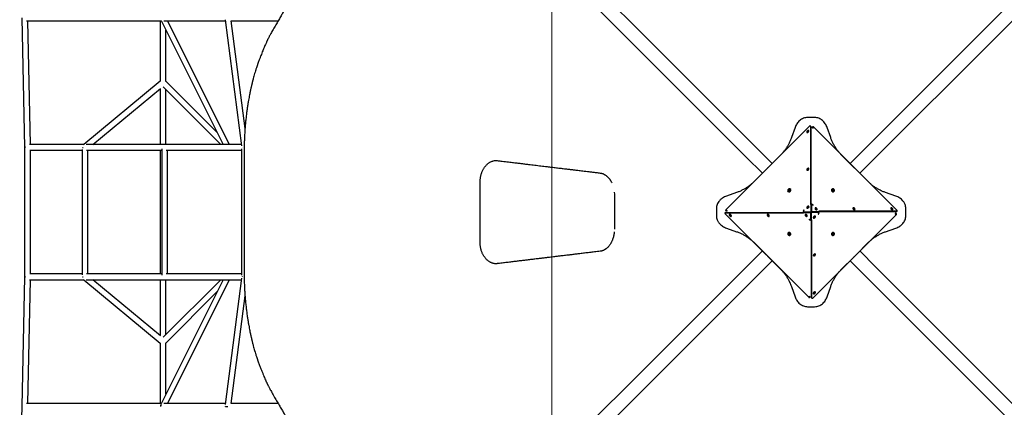
# Model space of a CAD drawing. Units: millimetres. Extents: x 2025 to 19074, y 735 to 12796.
# Drawn here: x 4200 to 7238, y 7576 to 8773 of the extents above; entities that cross this region are included whole.
import ezdxf

# ---------------------------------------------------------------- set-up
doc = ezdxf.new("R2010")
doc.units = ezdxf.units.MM
doc.header["$LTSCALE"] = 200
doc.layers.add('WYLEWKI_BETONOWE', color=52, linetype='Continuous')

msp = doc.modelspace()

# ---------------------------------------------------------------- linework, layer by layer
at = {"color": 7, "linetype": 'Continuous', "lineweight": 25}
for p, q in [((4206.8, 8778.9), (4214.8, 8379)), ((4221.1, 8770.1), (4636.2, 8770.1)), ((4232.6, 8388.1), (4224.9, 8770.1)), ((4632.7, 8770.1), (4632.7, 8583.4)), ((4635.9, 8770.6), (4827.2, 8388.1)), ((4644.9, 8770.1), (4833.8, 8770.1)), ((4847.3, 8388.1), (4656.3, 8770.1)), ((4833.4, 8773.4), (4883.8, 8383.4)), ((4852, 8770.1), (4997.6, 8770.1)), ((4895, 8437.2), (4852, 8770.1)), ((4650.7, 8582.9), (4650.7, 8741)), ((4937, 8644.2), (4930.4, 8625.2)), ((4632.8, 8583.4), (4397.6, 8388)), ((4808.9, 8424.7), (4650.2, 8583.4)), ((4425.9, 8388.1), (4634.1, 8561.1)), ((4632.7, 8560), (4632.7, 8388.1)), ((4642.4, 8565.7), (4820, 8388.1)), ((4650.7, 8388.1), (4650.7, 8557.4)), ((6652.6, 8471.2), (6630.8, 8471.2)), ((6378.7, 8186.3), (6636.8, 8444.3)), ((6592.2, 8440.4), (6581.3, 8409.1)), ((6630.3, 8426.1), (6629.7, 8426.7)), ((6634, 8429.8), (6630.3, 8426.1)), ((6630.3, 8426.1), (6630.3, 8425.2)), ((6634, 8429.8), (6633.4, 8430.4)), ((6634.9, 8429.8), (6634, 8429.8)), ((6640.2, 8443.8), (6639, 8444.9)), ((6639.3, 8444.3), (6639.3, 8202.6)), ((6640.4, 8443.2), (6640.4, 8202.9)), ((6640.6, 8439.6), (6640.4, 8439.5)), ((6645.2, 8440), (6645.2, 8441)), ((6646.6, 8442.7), (6645.5, 8441.6)), ((6646.4, 8441), (6646.4, 8442.1)), ((6646.4, 8439.6), (6648, 8438.8)), ((6648, 8439.9), (6646.8, 8440.5)), ((6648, 8439.9), (6647.3, 8439.2)), ((6648, 8438.8), (6648, 8439.9)), ((6648.8, 8442.1), (6906.9, 8184.1)), ((6702.1, 8409.1), (6691.2, 8440.5)), ((4397.7, 8388.1), (4230.4, 8388.1)), ((4883.2, 8388.1), (4404.6, 8388.1)), ((4218, 8379.1), (4214.8, 8379.1)), ((4214.8, 8379), (4214.8, 7979.2)), ((4230.7, 8370.1), (4392, 8370.1)), ((4232.8, 7988.1), (4232.8, 8370.1)), ((4392, 8372.2), (4392, 7986)), ((4393.4, 8379.1), (4395.2, 8379.1)), ((4405.9, 8370.1), (4638.2, 8370.1)), ((4410, 7988.1), (4410, 8370.1)), ((4632.7, 8370.1), (4632.7, 7988.1)), ((4638.2, 8374.2), (4638.2, 7984.1)), ((4652.1, 8370.1), (4884.4, 8370.1)), ((4656.2, 7988.1), (4656.2, 8370.1)), ((4884.4, 8374.2), (4884.4, 7984.1)), ((4885.9, 8378.4), (4885.9, 8379.1)), ((4885.9, 8379.1), (4886.1, 8379.1)), ((4885.9, 8378.4), (4886.1, 8378.4)), ((4886.1, 8378.4), (4886.1, 8379.1)), ((4892.2, 8362.7), (4892.2, 7995.6)), ((6507.9, 8315.8), (6549.5, 8357.4)), ((6820, 8271.3), (6733.9, 8357.4)), ((6505.1, 8312.9), (6463.5, 8271.3)), ((6507.9, 8315.8), (6505.1, 8312.9)), ((6630.3, 8309.1), (6629.7, 8309.7)), ((6634, 8312.8), (6630.3, 8309.1)), ((6630.3, 8309.1), (6630.3, 8308.2)), ((6634, 8312.8), (6633.4, 8313.4)), ((6634.9, 8312.8), (6634, 8312.8)), ((5620.1, 8087.7), (5620.1, 8270.5)), ((6411.7, 8239.6), (6380.4, 8228.6)), ((6572.4, 8242.1), (6569.9, 8244.6)), ((6575.4, 8249.1), (6571.7, 8245.5)), ((6571.7, 8245.5), (6571.7, 8242.8)), ((6573.4, 8243.7), (6571.7, 8245.5)), ((6572.9, 8241.8), (6574.7, 8241.8)), ((6577.1, 8247.4), (6573.4, 8243.7)), ((6573.4, 8243.7), (6573.5, 8241.8)), ((6577.3, 8243.6), (6575.3, 8245.6)), ((6578.1, 8249.1), (6575.4, 8249.1)), ((6577.1, 8247.4), (6575.4, 8249.1)), ((6576, 8242.3), (6578.5, 8244.9)), ((6578.7, 8248.5), (6576.3, 8250.9)), ((6579.1, 8247.4), (6577.1, 8247.4)), ((6579.1, 8246.1), (6579.1, 8248)), ((6704.3, 8248), (6704.3, 8246.1)), ((6706.3, 8247.4), (6704.3, 8247.4)), ((6704.7, 8248.5), (6707.2, 8250.9)), ((6704.9, 8244.9), (6707.4, 8242.3)), ((6708, 8249.1), (6705.3, 8249.1)), ((6706.3, 8247.4), (6708, 8249.1)), ((6710, 8243.7), (6706.3, 8247.4)), ((6711.7, 8245.5), (6708, 8249.1)), ((6708.7, 8241.8), (6710.5, 8241.8)), ((6710, 8243.7), (6711.7, 8245.5)), ((6710, 8241.8), (6710, 8243.7)), ((6711, 8242.1), (6713.5, 8244.6)), ((6711.7, 8242.8), (6711.7, 8245.5)), ((6902.9, 8228.6), (6871.7, 8239.6)), ((6034.6, 8232.1), (6034.6, 8126.2)), ((6639.3, 8202.6), (6639.7, 8202.9)), ((6640.4, 8202.9), (6640.6, 8202.9)), ((6641.6, 8201.7), (6640.5, 8202.8)), ((6643, 8202.8), (6641.8, 8201.7)), ((6646.4, 8201.5), (6643.7, 8202.9)), ((6648, 8202.1), (6646.4, 8202.9)), ((6349.6, 8190), (6349.6, 8168.2)), ((6377.1, 8177.6), (6375.9, 8176.5)), ((6376.5, 8176.7), (6618.2, 8176.7)), ((6634.6, 7916.1), (6376.5, 8174.2)), ((6377.7, 8177.8), (6618, 8177.8)), ((6378.1, 8184), (6379.3, 8182.9)), ((6379.8, 8183.8), (6378.7, 8183.8)), ((6380.8, 8182.7), (6379.9, 8182.7)), ((6381, 8185.4), (6380.4, 8184.2)), ((6382.1, 8185.4), (6381, 8185.4)), ((6381, 8185.4), (6381.7, 8184.7)), ((6381.2, 8183.8), (6382.1, 8185.4)), ((6381.2, 8178.1), (6381.4, 8177.8)), ((6618.7, 8185.4), (6617.9, 8183.8)), ((6618, 8177.9), (6617.9, 8178.1)), ((6619.3, 8183.8), (6618, 8181.1)), ((6618, 8180.4), (6619.2, 8179.2)), ((6619.2, 8179), (6618, 8177.9)), ((6618.2, 8176.7), (6618, 8177.2)), ((6618.3, 8180.3), (6639.3, 8180.3)), ((6618.3, 8178), (6639.3, 8178)), ((6620.1, 8185.4), (6618.7, 8185.4)), ((6618.7, 8185.4), (6619.7, 8184.5)), ((6618.9, 8179.4), (6619.1, 8179.2)), ((6619.1, 8179), (6619.1, 8179.2)), ((6619.3, 8183.8), (6620.1, 8185.4)), ((6630.3, 8192.1), (6629.7, 8192.7)), ((6634, 8195.8), (6630.3, 8192.1)), ((6630.3, 8192.1), (6630.3, 8191.2)), ((6634, 8195.8), (6633.4, 8196.4)), ((6634.9, 8195.8), (6634, 8195.8)), ((6634.2, 8195.8), (6634.2, 8193.9)), ((6640.6, 8202.5), (6640.6, 8181.5)), ((6640.6, 8155.7), (6640.6, 8176.8)), ((6641.6, 8201.7), (6641.8, 8201.8)), ((6642, 8201.9), (6641.8, 8201.8)), ((6642.9, 8202.5), (6642.9, 8181.5)), ((6642.9, 8155.7), (6642.9, 8176.8)), ((6665.1, 8180.3), (6644.1, 8180.3)), ((6665.1, 8178), (6644.1, 8178)), ((6646.4, 8201.5), (6648, 8200.7)), ((6648, 8202.1), (6647.1, 8201.2)), ((6648, 8200.7), (6648, 8202.1)), ((6654.7, 8190.5), (6653.8, 8190.5)), ((6654.7, 8190.5), (6655.3, 8191.1)), ((6658.4, 8186.8), (6654.7, 8190.5)), ((6658.4, 8186.8), (6659, 8187.4)), ((6658.4, 8185.9), (6658.4, 8186.8)), ((6664.1, 8174.5), (6663.3, 8172.8)), ((6663.3, 8172.8), (6664.7, 8172.8)), ((6664.7, 8172.8), (6663.8, 8173.8)), ((6664.1, 8174.5), (6665.4, 8177.2)), ((6664.3, 8179.2), (6665.4, 8180.4)), ((6664.3, 8179.3), (6664.4, 8179.1)), ((6665.4, 8177.9), (6664.3, 8179)), ((6664.5, 8178.8), (6664.4, 8179.1)), ((6664.7, 8172.8), (6665.5, 8174.5)), ((6906.9, 8181.6), (6665.2, 8181.6)), ((6665.2, 8181.6), (6665.4, 8181.1)), ((6665.4, 8180.4), (6665.5, 8180.2)), ((6905.7, 8180.4), (6665.5, 8180.4)), ((6771.7, 8190.5), (6770.7, 8190.5)), ((6771.7, 8190.5), (6772.3, 8191.1)), ((6775.4, 8186.8), (6771.7, 8190.5)), ((6775.4, 8186.8), (6775.9, 8187.4)), ((6775.4, 8185.9), (6775.4, 8186.8)), ((6888.7, 8190.5), (6887.7, 8190.5)), ((6888.7, 8190.5), (6889.3, 8191.1)), ((6892.4, 8186.8), (6888.7, 8190.5)), ((6892.4, 8186.8), (6892.9, 8187.4)), ((6892.4, 8185.9), (6892.4, 8186.8)), ((6902.2, 8174.5), (6901.4, 8172.8)), ((6901.4, 8172.8), (6902.4, 8172.8)), ((6902.4, 8172.8), (6901.7, 8173.6)), ((6902.2, 8180.2), (6902.1, 8180.4)), ((6902.4, 8172.8), (6903, 8174.1)), ((6902.6, 8175.6), (6903.5, 8175.6)), ((6903.6, 8174.5), (6904.7, 8174.5)), ((6905.3, 8174.3), (6904.1, 8175.4)), ((6906.4, 8180.7), (6907.5, 8181.8)), ((6933.8, 8168.2), (6933.8, 8190)), ((6391.1, 8171.4), (6390.5, 8170.9)), ((6391.1, 8172.4), (6391.1, 8171.4)), ((6391.1, 8171.4), (6394.7, 8167.8)), ((6394.7, 8167.8), (6394.2, 8167.2)), ((6394.7, 8167.8), (6395.7, 8167.8)), ((6508.1, 8171.4), (6507.5, 8170.9)), ((6508.1, 8172.4), (6508.1, 8171.4)), ((6508.1, 8171.4), (6511.7, 8167.8)), ((6511.7, 8167.8), (6511.1, 8167.2)), ((6511.7, 8167.8), (6512.7, 8167.8)), ((6625, 8171.4), (6624.5, 8170.9)), ((6625.1, 8172.4), (6625, 8171.4)), ((6625, 8171.4), (6628.7, 8167.8)), ((6628.7, 8167.8), (6628.1, 8167.2)), ((6628.7, 8167.8), (6629.7, 8167.8)), ((6637, 8156.8), (6635.4, 8157.6)), ((6635.4, 8157.6), (6635.4, 8156.1)), ((6635.4, 8156.1), (6636.4, 8157.1)), ((6635.4, 8156.1), (6637, 8155.3)), ((6637, 8156.8), (6639.7, 8155.4)), ((6640.5, 8155.4), (6641.6, 8156.6)), ((6641.4, 8156.4), (6641.6, 8156.5)), ((6641.8, 8156.6), (6641.6, 8156.5)), ((6641.8, 8156.6), (6643, 8155.4)), ((6643, 8155.4), (6642.8, 8155.3)), ((6643, 7915.1), (6643, 8155.4)), ((6644.2, 8155.7), (6643.7, 8155.4)), ((6644.2, 7914), (6644.2, 8155.7)), ((6904.7, 8172), (6646.6, 7913.9)), ((6648.5, 8162.5), (6649.4, 8162.5)), ((6649.2, 8164.4), (6649.2, 8162.5)), ((6649.4, 8162.5), (6653.1, 8166.1)), ((6649.4, 8162.5), (6650, 8161.9)), ((6653.1, 8166.1), (6653.1, 8167.1)), ((6653.1, 8166.1), (6653.7, 8165.6)), ((6380.5, 8129.7), (6411.7, 8118.7)), ((6572.4, 8116.2), (6569.9, 8113.7)), ((6571.7, 8115.5), (6571.7, 8112.8)), ((6573.4, 8114.5), (6571.7, 8112.8)), ((6571.7, 8112.8), (6575.4, 8109.1)), ((6574.7, 8116.5), (6572.9, 8116.5)), ((6573.5, 8116.5), (6573.4, 8114.5)), ((6573.4, 8114.5), (6577.1, 8110.9)), ((6578.5, 8113.4), (6576, 8116)), ((6579.1, 8110.3), (6579.1, 8112.2)), ((6704.3, 8112.2), (6704.3, 8110.3)), ((6707.4, 8116), (6704.9, 8113.4)), ((6708.1, 8112.7), (6706.2, 8114.7)), ((6706.3, 8110.9), (6710, 8114.5)), ((6708, 8109.1), (6711.7, 8112.8)), ((6710.5, 8116.5), (6708.7, 8116.5)), ((6710, 8114.5), (6710, 8116.5)), ((6710, 8114.5), (6711.7, 8112.8)), ((6711, 8116.2), (6713.5, 8113.7)), ((6711.7, 8112.8), (6711.7, 8115.5)), ((6871.7, 8118.7), (6903, 8129.7)), ((6463.5, 8086.9), (6549.5, 8000.9)), ((6577.1, 8110.9), (6575.4, 8109.1)), ((6575.4, 8109.1), (6578.1, 8109.2)), ((6578.7, 8109.8), (6576.3, 8107.3)), ((6577.1, 8110.9), (6579.1, 8110.9)), ((6704.3, 8110.9), (6706.3, 8110.9)), ((6704.7, 8109.8), (6707.2, 8107.3)), ((6705.3, 8109.2), (6708, 8109.1)), ((6706.3, 8110.9), (6708, 8109.1)), ((6778.4, 8045.3), (6820, 8086.9)), ((6648.5, 8045.5), (6649.4, 8045.5)), ((6649.4, 8045.5), (6653.1, 8049.1)), ((6649.4, 8045.5), (6650, 8044.9)), ((6653.1, 8049.1), (6653.1, 8050.1)), ((6653.1, 8049.1), (6653.7, 8048.6)), ((6775.5, 8042.5), (6733.9, 8000.9)), ((6775.5, 8042.5), (6778.4, 8045.3)), ((4214.8, 7979.2), (4206.8, 7579.4)), ((4218, 7979.1), (4214.8, 7979.1)), ((4224.9, 7588.1), (4232.6, 7970.1)), ((4230.4, 7970.1), (4397.7, 7970.1)), ((4392, 7988.1), (4230.7, 7988.1)), ((4393.4, 7979.1), (4395.2, 7979.1)), ((4397.6, 7970.3), (4632.8, 7774.8)), ((4404.6, 7970.1), (4883.2, 7970.1)), ((4638.2, 7988.1), (4405.9, 7988.1)), ((4634.1, 7797.2), (4425.9, 7970.1)), ((4632.7, 7970.1), (4632.7, 7798.3)), ((4827.2, 7970.1), (4635.9, 7587.6)), ((4820, 7970.1), (4642.4, 7792.6)), ((4650.7, 7800.9), (4650.7, 7970.1)), ((4884.4, 7988.1), (4652.1, 7988.1)), ((4656.3, 7588.1), (4847.3, 7970.1)), ((4883.8, 7974.9), (4833.4, 7584.9)), ((4885.9, 7979.9), (4885.9, 7979.1)), ((4885.9, 7979.9), (4886.1, 7979.9)), ((4885.9, 7979.1), (4886.1, 7979.1)), ((4886.1, 7979.9), (4886.1, 7979.1)), ((4650.2, 7774.9), (4808.9, 7933.6)), ((6581.3, 7949.2), (6592.3, 7917.8)), ((6649.4, 7928.5), (6653.1, 7932.2)), ((6653.1, 7932.2), (6653.1, 7933.1)), ((6653.1, 7932.2), (6653.7, 7931.6)), ((6691.2, 7917.9), (6702.1, 7949.2)), ((4852, 7588.1), (4895, 7921)), ((6637, 7918.7), (6635.4, 7919.5)), ((6635.4, 7919.5), (6635.4, 7918.4)), ((6635.4, 7918.4), (6636.1, 7919.1)), ((6635.4, 7918.4), (6636.6, 7917.8)), ((6636.8, 7915.6), (6638, 7916.7)), ((6637, 7917.2), (6637, 7916.2)), ((6638.2, 7918.2), (6638.2, 7917.3)), ((6642.8, 7918.7), (6643, 7918.8)), ((6643.2, 7914.5), (6644.4, 7913.3)), ((6648.5, 7928.5), (6649.4, 7928.5)), ((6649.4, 7928.5), (6650, 7927.9)), ((6630.8, 7887), (6652.6, 7887)), ((4632.7, 7774.9), (4632.7, 7588.1)), ((4650.7, 7617.3), (4650.7, 7775.4)), ((4930.4, 7733.1), (4937, 7714)), ((4206.8, 7579.4), (4199.7, 7379.5)), ((4636.2, 7588.1), (4221.1, 7588.1)), ((4833.8, 7588.1), (4644.9, 7588.1)), ((4834.4, 7579.1), (4834.4, 7579.9)), ((4834.4, 7579.1), (4842.3, 7579.1)), ((4841.7, 7578.7), (4841.7, 7579.1)), ((4997.6, 7588.1), (4852, 7588.1))]:
    msp.add_line(p, q, dxfattribs=at)
at = {"color": 7, "linetype": 'Continuous', "lineweight": 25, "flags": 128}
for points in [[(5471.3, 9379.8), (5600.6, 9250.5), (6521.6, 8329.5)], [(6761.8, 8329.5), (6811.3, 8379), (7812.1, 9379.8)], [(6491.3, 8299.2), (6441.8, 8348.7), (5441.1, 9349.6)], [(7842.3, 9349.6), (7713.1, 9220.3), (6792.1, 8299.2)], [(6633.3, 8426.8), (6634.1, 8427.7), (6634.6, 8428.6), (6634.9, 8429.6), (6634.9, 8430.4), (6634.6, 8431.1), (6634.1, 8431.5), (6633.3, 8431.7), (6632.4, 8431.5), (6631.4, 8431.1), (6630.5, 8430.5), (6629.6, 8429.6), (6629, 8428.7), (6628.6, 8427.7), (6628.4, 8426.8), (6628.6, 8426), (6629, 8425.5), (6629.7, 8425.2), (6630.5, 8425.2), (6631.5, 8425.5), (6632.4, 8426), (6633.3, 8426.8)], [(6634.9, 8430.5), (6634.5, 8430.5), (6633.5, 8430.4), (6632.6, 8430), (6631.6, 8429.3), (6630.8, 8428.5), (6630.1, 8427.5), (6629.7, 8426.6), (6629.6, 8425.6), (6629.6, 8425.2)], [(6639.3, 8444.3), (6639.2, 8444.7), (6639, 8444.9), (6638.8, 8445.1), (6638.4, 8445.1), (6638, 8445.1), (6637.6, 8444.9), (6637.2, 8444.7), (6636.8, 8444.3)], [(6648.8, 8442.1), (6648.4, 8442.5), (6648, 8442.7), (6647.6, 8442.9), (6647.2, 8442.9), (6646.9, 8442.9), (6646.6, 8442.7), (6646.4, 8442.5), (6646.4, 8442.1)], [(4396.3, 8386.2), (4396.4, 8386.2), (4397.1, 8385.9)], [(6633.3, 8309.8), (6634.1, 8310.7), (6634.6, 8311.7), (6634.9, 8312.6), (6634.9, 8313.5), (6634.6, 8314.1), (6634.1, 8314.6), (6633.3, 8314.7), (6632.4, 8314.6), (6631.4, 8314.1), (6630.5, 8313.5), (6629.6, 8312.6), (6629, 8311.7), (6628.6, 8310.7), (6628.4, 8309.8), (6628.6, 8309), (6629, 8308.5), (6629.7, 8308.2), (6630.5, 8308.2), (6631.5, 8308.5), (6632.4, 8309), (6633.3, 8309.8)], [(6634.9, 8313.5), (6634.5, 8313.6), (6633.5, 8313.4), (6632.6, 8313), (6631.6, 8312.3), (6630.8, 8311.5), (6630.1, 8310.5), (6629.7, 8309.6), (6629.6, 8308.7), (6629.6, 8308.2)], [(6576.3, 8250.9), (6575.6, 8251.3), (6574.8, 8251.4), (6573.8, 8251.2), (6572.7, 8250.8), (6571.7, 8250), (6570.8, 8249.1), (6570.1, 8248.1), (6569.6, 8247.1), (6569.4, 8246.1), (6569.5, 8245.2), (6569.9, 8244.6)], [(6577.4, 8249.8), (6576.8, 8250.2), (6575.9, 8250.3), (6574.9, 8250.1), (6573.9, 8249.6), (6572.9, 8248.9), (6572, 8248), (6571.2, 8247), (6570.8, 8245.9), (6570.6, 8244.9), (6570.7, 8244.1), (6571.1, 8243.4)], [(6572.4, 8242.1), (6573, 8241.7), (6573.9, 8241.6), (6574.9, 8241.8), (6575.9, 8242.3), (6576.9, 8243), (6577.9, 8243.9), (6578.6, 8244.9), (6579.1, 8246), (6579.2, 8247), (6579.1, 8247.8), (6578.7, 8248.5)], [(6704.7, 8248.5), (6704.3, 8247.8), (6704.2, 8247), (6704.4, 8246), (6704.9, 8244.9), (6705.6, 8243.9), (6706.5, 8243), (6707.5, 8242.3), (6708.5, 8241.8), (6709.5, 8241.6), (6710.4, 8241.7), (6711, 8242.1)], [(6712.4, 8243.4), (6712.8, 8244.1), (6712.9, 8244.9), (6712.7, 8245.9), (6712.2, 8247), (6711.5, 8248), (6710.6, 8248.9), (6709.5, 8249.6), (6708.5, 8250.1), (6707.5, 8250.3), (6706.7, 8250.2), (6706, 8249.8)], [(6713.5, 8244.6), (6713.9, 8245.2), (6714, 8246.1), (6713.8, 8247.1), (6713.3, 8248.1), (6712.6, 8249.1), (6711.7, 8250), (6710.7, 8250.8), (6709.6, 8251.2), (6708.7, 8251.4), (6707.8, 8251.3), (6707.2, 8250.9)], [(6640.6, 8202.5), (6640.6, 8202.7), (6640.5, 8202.8), (6640.4, 8202.9), (6640.3, 8202.9), (6640.2, 8203), (6640.1, 8203), (6639.9, 8202.9), (6639.7, 8202.9)], [(6643.7, 8202.9), (6643.5, 8202.9), (6643.4, 8203), (6643.2, 8203), (6643.1, 8202.9), (6643, 8202.9), (6642.9, 8202.8), (6642.9, 8202.7), (6642.9, 8202.5)], [(6376.5, 8176.7), (6376.2, 8176.6), (6375.9, 8176.5), (6375.8, 8176.2), (6375.7, 8175.9), (6375.8, 8175.5), (6375.9, 8175), (6376.2, 8174.6), (6376.5, 8174.2)], [(6378.7, 8186.3), (6378.4, 8185.9), (6378.1, 8185.4), (6378, 8185), (6377.9, 8184.6), (6378, 8184.3), (6378.1, 8184), (6378.4, 8183.9), (6378.7, 8183.8)], [(6618, 8181.1), (6617.9, 8180.9), (6617.9, 8180.8), (6617.9, 8180.6), (6617.9, 8180.5), (6618, 8180.4), (6618.1, 8180.3), (6618.2, 8180.3), (6618.3, 8180.3)], [(6618.3, 8178), (6618.2, 8178), (6618.1, 8177.9), (6618, 8177.9), (6617.9, 8177.8), (6617.9, 8177.6), (6617.9, 8177.5), (6617.9, 8177.3), (6618, 8177.2)], [(6633.3, 8192.8), (6634.1, 8193.7), (6634.6, 8194.7), (6634.9, 8195.6), (6634.9, 8196.5), (6634.6, 8197.1), (6634.1, 8197.6), (6633.3, 8197.7), (6632.4, 8197.6), (6631.4, 8197.1), (6630.5, 8196.5), (6629.6, 8195.6), (6629, 8194.7), (6628.6, 8193.7), (6628.4, 8192.8), (6628.6, 8192), (6629, 8191.5), (6629.7, 8191.2), (6630.5, 8191.2), (6631.5, 8191.5), (6632.4, 8192), (6633.3, 8192.8)], [(6634.9, 8196.5), (6634.5, 8196.6), (6633.5, 8196.4), (6632.6, 8196), (6631.6, 8195.3), (6630.8, 8194.5), (6630.1, 8193.5), (6629.7, 8192.6), (6629.6, 8191.7), (6629.6, 8191.2)], [(6655.4, 8187.5), (6656.3, 8186.8), (6657.2, 8186.2), (6658.2, 8185.9), (6659, 8185.9), (6659.7, 8186.2), (6660.1, 8186.8), (6660.3, 8187.5), (6660.1, 8188.5), (6659.7, 8189.4), (6659.1, 8190.4), (6658.2, 8191.2), (6657.3, 8191.9), (6656.3, 8192.3), (6655.4, 8192.4), (6654.6, 8192.3), (6654.1, 8191.9), (6653.8, 8191.2), (6653.8, 8190.4), (6654.1, 8189.4), (6654.6, 8188.4), (6655.4, 8187.5)], [(6659.1, 8185.9), (6659.1, 8186.4), (6659, 8187.3), (6658.6, 8188.3), (6657.9, 8189.2), (6657.1, 8190.1), (6656.1, 8190.7), (6655.1, 8191.1), (6654.2, 8191.3), (6653.8, 8191.2)], [(6665.1, 8180.3), (6665.3, 8180.3), (6665.4, 8180.3), (6665.4, 8180.4), (6665.5, 8180.5), (6665.5, 8180.6), (6665.5, 8180.8), (6665.5, 8180.9), (6665.4, 8181.1)], [(6665.4, 8177.2), (6665.5, 8177.3), (6665.5, 8177.5), (6665.5, 8177.6), (6665.5, 8177.8), (6665.4, 8177.9), (6665.4, 8177.9), (6665.3, 8178), (6665.1, 8178)], [(6772.4, 8187.5), (6773.3, 8186.8), (6774.2, 8186.2), (6775.2, 8185.9), (6776, 8185.9), (6776.7, 8186.2), (6777.1, 8186.8), (6777.3, 8187.5), (6777.1, 8188.5), (6776.7, 8189.4), (6776.1, 8190.4), (6775.2, 8191.2), (6774.3, 8191.9), (6773.3, 8192.3), (6772.4, 8192.4), (6771.6, 8192.3), (6771.1, 8191.9), (6770.8, 8191.2), (6770.8, 8190.4), (6771, 8189.4), (6771.6, 8188.4), (6772.4, 8187.5)], [(6776.1, 8185.9), (6776.1, 8186.4), (6776, 8187.3), (6775.6, 8188.3), (6774.9, 8189.2), (6774.1, 8190.1), (6773.1, 8190.7), (6772.1, 8191.1), (6771.2, 8191.3), (6770.8, 8191.2)], [(6889.3, 8187.5), (6890.3, 8186.8), (6891.2, 8186.2), (6892.2, 8185.9), (6893, 8185.9), (6893.7, 8186.2), (6894.1, 8186.8), (6894.3, 8187.5), (6894.1, 8188.5), (6893.7, 8189.4), (6893, 8190.4), (6892.2, 8191.2), (6891.2, 8191.9), (6890.3, 8192.3), (6889.4, 8192.4), (6888.6, 8192.3), (6888, 8191.9), (6887.8, 8191.2), (6887.8, 8190.4), (6888, 8189.4), (6888.6, 8188.4), (6889.3, 8187.5)], [(6893.1, 8185.9), (6893.1, 8186.4), (6893, 8187.3), (6892.6, 8188.3), (6891.9, 8189.2), (6891.1, 8190.1), (6890.1, 8190.7), (6889.1, 8191.1), (6888.2, 8191.3), (6887.8, 8191.2)], [(6904.7, 8172), (6905, 8172.4), (6905.3, 8172.8), (6905.5, 8173.3), (6905.5, 8173.7), (6905.5, 8174), (6905.3, 8174.3), (6905, 8174.4), (6904.7, 8174.5)], [(6906.9, 8181.6), (6907.2, 8181.6), (6907.5, 8181.8), (6907.7, 8182.1), (6907.7, 8182.4), (6907.7, 8182.8), (6907.5, 8183.2), (6907.3, 8183.7), (6906.9, 8184.1)], [(6394.1, 8170.8), (6393.2, 8171.5), (6392.2, 8172.1), (6391.3, 8172.3), (6390.4, 8172.3), (6389.7, 8172), (6389.3, 8171.5), (6389.2, 8170.7), (6389.3, 8169.8), (6389.7, 8168.8), (6390.4, 8167.9), (6391.2, 8167.1), (6392.2, 8166.4), (6393.2, 8166), (6394.1, 8165.8), (6394.8, 8166), (6395.4, 8166.4), (6395.7, 8167.1), (6395.7, 8167.9), (6395.4, 8168.9), (6394.8, 8169.8), (6394.1, 8170.8)], [(6390.4, 8172.3), (6390.3, 8171.9), (6390.5, 8171), (6390.9, 8170), (6391.5, 8169), (6392.4, 8168.2), (6393.3, 8167.5), (6394.3, 8167.1), (6395.2, 8167), (6395.7, 8167)], [(6511.1, 8170.8), (6510.2, 8171.5), (6509.2, 8172.1), (6508.2, 8172.3), (6507.4, 8172.3), (6506.7, 8172), (6506.3, 8171.5), (6506.2, 8170.7), (6506.3, 8169.8), (6506.7, 8168.8), (6507.4, 8167.9), (6508.2, 8167.1), (6509.2, 8166.4), (6510.1, 8166), (6511, 8165.8), (6511.8, 8166), (6512.4, 8166.4), (6512.7, 8167.1), (6512.7, 8167.9), (6512.4, 8168.9), (6511.8, 8169.8), (6511.1, 8170.8)], [(6507.3, 8172.3), (6507.3, 8171.9), (6507.4, 8171), (6507.9, 8170), (6508.5, 8169), (6509.4, 8168.2), (6510.3, 8167.5), (6511.3, 8167.1), (6512.2, 8167), (6512.6, 8167)], [(6628.1, 8170.8), (6627.2, 8171.5), (6626.2, 8172.1), (6625.2, 8172.3), (6624.4, 8172.3), (6623.7, 8172), (6623.3, 8171.5), (6623.1, 8170.7), (6623.3, 8169.8), (6623.7, 8168.8), (6624.4, 8167.9), (6625.2, 8167.1), (6626.2, 8166.4), (6627.1, 8166), (6628, 8165.8), (6628.8, 8166), (6629.4, 8166.4), (6629.6, 8167.1), (6629.7, 8167.9), (6629.4, 8168.9), (6628.8, 8169.8), (6628.1, 8170.8)], [(6624.3, 8172.3), (6624.3, 8171.9), (6624.4, 8171), (6624.9, 8170), (6625.5, 8169), (6626.4, 8168.2), (6627.3, 8167.5), (6628.3, 8167.1), (6629.2, 8167), (6629.6, 8167)], [(6639.7, 8155.4), (6639.9, 8155.4), (6640.1, 8155.3), (6640.2, 8155.3), (6640.3, 8155.3), (6640.4, 8155.4), (6640.5, 8155.5), (6640.6, 8155.6), (6640.6, 8155.7)], [(6642.9, 8155.7), (6642.9, 8155.6), (6642.9, 8155.5), (6643, 8155.4), (6643.1, 8155.3), (6643.2, 8155.3), (6643.4, 8155.3), (6643.5, 8155.4), (6643.7, 8155.4)], [(6650.1, 8165.5), (6649.3, 8164.6), (6648.8, 8163.6), (6648.5, 8162.7), (6648.5, 8161.8), (6648.8, 8161.1), (6649.4, 8160.7), (6650.1, 8160.6), (6651, 8160.7), (6652, 8161.1), (6653, 8161.8), (6653.8, 8162.6), (6654.5, 8163.6), (6654.9, 8164.6), (6655, 8165.5), (6654.9, 8166.2), (6654.4, 8166.8), (6653.8, 8167.1), (6652.9, 8167.1), (6652, 8166.8), (6651, 8166.2), (6650.1, 8165.5)], [(6648.5, 8161.8), (6649, 8161.7), (6649.9, 8161.9), (6650.9, 8162.3), (6651.8, 8162.9), (6652.6, 8163.8), (6653.3, 8164.7), (6653.7, 8165.7), (6653.9, 8166.6), (6653.8, 8167.1)], [(6569.9, 8113.7), (6569.5, 8113), (6569.4, 8112.2), (6569.6, 8111.2), (6570.1, 8110.2), (6570.8, 8109.1), (6571.7, 8108.2), (6572.7, 8107.5), (6573.8, 8107), (6574.8, 8106.8), (6575.6, 8106.9), (6576.3, 8107.3)], [(6571.1, 8114.8), (6570.7, 8114.2), (6570.6, 8113.3), (6570.8, 8112.4), (6571.2, 8111.3), (6572, 8110.3), (6572.9, 8109.4), (6573.9, 8108.7), (6574.9, 8108.2), (6575.9, 8108), (6576.8, 8108.1), (6577.4, 8108.5)], [(6578.7, 8109.8), (6579.1, 8110.5), (6579.2, 8111.3), (6579.1, 8112.3), (6578.6, 8113.4), (6577.9, 8114.4), (6576.9, 8115.3), (6575.9, 8116), (6574.9, 8116.5), (6573.9, 8116.7), (6573, 8116.6), (6572.4, 8116.2)], [(6711, 8116.2), (6710.4, 8116.6), (6709.5, 8116.7), (6708.5, 8116.5), (6707.5, 8116), (6706.5, 8115.3), (6705.6, 8114.4), (6704.9, 8113.4), (6704.4, 8112.3), (6704.2, 8111.3), (6704.3, 8110.5), (6704.7, 8109.8)], [(6706, 8108.5), (6706.7, 8108.1), (6707.5, 8108), (6708.5, 8108.2), (6709.5, 8108.7), (6710.6, 8109.4), (6711.5, 8110.3), (6712.2, 8111.3), (6712.7, 8112.4), (6712.9, 8113.3), (6712.8, 8114.2), (6712.4, 8114.8)], [(6707.2, 8107.3), (6707.8, 8106.9), (6708.7, 8106.8), (6709.6, 8107), (6710.7, 8107.5), (6711.7, 8108.2), (6712.6, 8109.1), (6713.3, 8110.2), (6713.8, 8111.2), (6714, 8112.2), (6713.9, 8113), (6713.5, 8113.7)], [(5441.1, 7008.7), (5570.3, 7138), (6491.3, 8059.1)], [(6792.1, 8059.1), (6841.6, 8009.5), (7842.3, 7008.7)], [(6521.6, 8028.8), (6472.1, 7979.2), (5471.3, 6978.5)], [(6650.1, 8048.5), (6649.3, 8047.6), (6648.8, 8046.6), (6648.5, 8045.7), (6648.5, 8044.8), (6648.8, 8044.1), (6649.4, 8043.7), (6650.1, 8043.6), (6651, 8043.7), (6652, 8044.1), (6653, 8044.8), (6653.8, 8045.6), (6654.5, 8046.6), (6654.9, 8047.6), (6655, 8048.5), (6654.9, 8049.2), (6654.4, 8049.8), (6653.8, 8050.1), (6652.9, 8050.1), (6652, 8049.8), (6651, 8049.3), (6650.1, 8048.5)], [(6648.5, 8044.8), (6649, 8044.7), (6649.9, 8044.9), (6650.9, 8045.3), (6651.8, 8045.9), (6652.6, 8046.8), (6653.3, 8047.7), (6653.7, 8048.7), (6653.9, 8049.6), (6653.8, 8050.1)], [(7812.1, 6978.5), (7682.9, 7107.8), (6761.8, 8028.8)], [(4396.3, 7972.1), (4396.4, 7972.1), (4397.1, 7972.4)], [(6650.1, 7931.5), (6649.3, 7930.6), (6648.8, 7929.6), (6648.5, 7928.7), (6648.5, 7927.8), (6648.8, 7927.2), (6649.4, 7926.7), (6650.1, 7926.6), (6651, 7926.7), (6652, 7927.1), (6653, 7927.8), (6653.8, 7928.7), (6654.5, 7929.6), (6654.9, 7930.6), (6655, 7931.5), (6654.9, 7932.2), (6654.4, 7932.8), (6653.8, 7933.1), (6652.9, 7933.1), (6652, 7932.8), (6651, 7932.3), (6650.1, 7931.5)], [(6648.5, 7927.8), (6649, 7927.7), (6649.9, 7927.9), (6650.9, 7928.3), (6651.8, 7929), (6652.6, 7929.8), (6653.3, 7930.8), (6653.7, 7931.7), (6653.9, 7932.6), (6653.8, 7933.1)], [(6634.6, 7916.1), (6635, 7915.8), (6635.4, 7915.5), (6635.8, 7915.4), (6636.2, 7915.3), (6636.6, 7915.4), (6636.8, 7915.6), (6637, 7915.8), (6637, 7916.2)], [(6644.2, 7914), (6644.2, 7913.6), (6644.4, 7913.3), (6644.6, 7913.2), (6645, 7913.1), (6645.4, 7913.2), (6645.8, 7913.3), (6646.2, 7913.6), (6646.6, 7913.9)]]:
    msp.add_lwpolyline(points, dxfattribs=at)
at = {"color": 7, "linetype": 'Continuous', "lineweight": 25}
for centre, radius, start, end in [((6639.6, 8443.2), 0.801, 356.3465, 43.9131), ((6643.5, 8433.5), 6.74, 64.7608, 115.2392), ((6646, 8441), 0.801, 136.0869, 183.6535), ((6647.1, 8441.1), 0.716, 187.3697, 245.1555), ((4217.6, 8366.5), 12.8, 88.095, 102.6616), ((6506.5, 8311.5), 2, 106.881, 135), ((6509.3, 8314.4), 2, 135, 163.119), ((6643.5, 8196.8), 6.74, 64.7608, 115.2392), ((6377.6, 8177), 0.801, 86.3465, 133.9131), ((6379.8, 8183.5), 0.801, 226.0869, 273.6535), ((6379.7, 8184.5), 0.716, 277.3697, 335.1555), ((6387.3, 8180.9), 6.74, 154.7608, 205.2392), ((6624, 8180.9), 6.74, 154.7608, 205.2392), ((6619.4, 8179.5), 0.395, 226.3994, 264.639), ((6619.4, 8178.7), 0.395, 95.3989, 133.6026), ((6639.2, 8181.7), 1.4, 276.7357, 353.2643), ((6639.2, 8176.6), 1.4, 6.7357, 83.2643), ((6640.3, 8180.6), 1.44, 280.7486, 349.2514), ((6640.3, 8177.7), 1.44, 10.7486, 79.2514), ((6641.3, 8201.4), 0.395, 5.3989, 43.6026), ((6642.1, 8201.4), 0.395, 136.3994, 174.639), ((6643.1, 8180.6), 1.44, 190.7486, 259.2514), ((6643.1, 8177.7), 1.44, 100.7486, 169.2514), ((6644.2, 8181.7), 1.4, 186.7357, 263.2643), ((6644.2, 8176.6), 1.4, 96.7357, 173.2643), ((6664, 8179.5), 0.395, 275.399, 313.6026), ((6664, 8178.7), 0.395, 46.3994, 84.639), ((6659.4, 8177.3), 6.74, 334.7608, 25.2392), ((6896.1, 8177.3), 6.74, 334.7608, 25.2392), ((6903.7, 8173.8), 0.716, 97.3697, 155.1555), ((6903.6, 8174.8), 0.801, 46.0869, 93.6535), ((6905.8, 8181.2), 0.801, 266.3465, 313.9131), ((6639.9, 8161.4), 6.74, 244.7608, 295.2392), ((6641.3, 8156.8), 0.395, 316.3994, 354.639), ((6642.1, 8156.8), 0.395, 185.3989, 223.6026), ((6774.1, 8043.9), 2, 315, 343.119), ((6776.9, 8046.7), 2, 286.881, 315), ((4217.6, 7991.8), 12.8, 257.3384, 271.905), ((6636.3, 7917.2), 0.716, 7.3697, 65.1555), ((6639.9, 7924.8), 6.74, 244.7608, 295.2392), ((6637.4, 7917.3), 0.801, 316.0869, 3.6535), ((6643.8, 7915.1), 0.801, 176.3465, 223.9131), ((4208.3, 7582.4), 3.36, 242.9344, 271.149), ((4208.3, 7584.6), 5.5, 254.09, 270.9794), ((4644.6, 7579.2), 10.3, 147.0086, 180.4203), ((4644.7, 7579.2), 10.3, 147.1193, 180.4313), ((4857.1, 7704.1), 126.3, 259.658, 263.0198)]:
    msp.add_arc(centre, radius, start, end, dxfattribs=at)
for points, knots in [([(5305.9, 9315), (5302.8, 9309.9), (5296.8, 9299.9), (5288, 9285.1), (5279.7, 9270.9), (5271.8, 9257.3), (5264.3, 9244.4), (5257.2, 9232.1), (5250.6, 9220.6), (5244.5, 9209.8), (5239.1, 9200.3), (5234.5, 9192.2), (5230.6, 9185.4), (5227.1, 9179), (5223.8, 9173.2), (5220.4, 9167.1), (5216.6, 9160.4), (5212.4, 9152.9), (5208.2, 9145.3), (5204, 9137.8), (5199.7, 9130.2), (5195.2, 9122.1), (5190.5, 9113.5), (5185.4, 9104.4), (5180.1, 9094.8), (5174.5, 9084.8), (5168.8, 9074.4), (5163.1, 9064.2), (5157.7, 9054.4), (5152.7, 9045.3), (5148, 9036.9), (5143.8, 9029.2), (5139.9, 9022.2), (5136.2, 9015.6), (5132.5, 9008.8), (5128.5, 9001.6), (5124.2, 8993.9), (5119.8, 8985.9), (5115.4, 8978.1), (5111.4, 8970.9), (5107.8, 8964.3), (5104.4, 8958.3), (5101.3, 8952.7), (5097.8, 8946.5), (5093.9, 8939.4), (5089.2, 8931), (5084.1, 8922), (5078.6, 8912.2), (5072.8, 8901.8), (5066.9, 8891.3), (5059.1, 8877.4), (5049.5, 8860.5), (5040.5, 8844.6), (5033.8, 8832.9), (5029.4, 8825.3), (5024.9, 8817.5), (5019.9, 8808.7), (5014.2, 8798.8), (5007.8, 8787.7), (5001, 8775.9), (4993.7, 8763.4), (4986, 8750.2), (4980.7, 8741.2), (4977.9, 8736.5)], [0, 0, 0, 0, 0.026758, 0.052447, 0.07707, 0.100627, 0.12312, 0.144177, 0.164207, 0.182958, 0.200249, 0.213031, 0.224879, 0.235793, 0.245774, 0.254941, 0.267265, 0.280276, 0.293975, 0.306224, 0.319269, 0.333168, 0.34792, 0.363526, 0.379986, 0.397299, 0.415286, 0.43329, 0.450094, 0.465699, 0.480106, 0.493313, 0.505321, 0.51608, 0.527661, 0.540064, 0.55329, 0.567338, 0.581288, 0.59348, 0.604739, 0.615065, 0.62446, 0.63387, 0.646997, 0.661387, 0.677039, 0.693954, 0.712103, 0.730526, 0.748752, 0.783901, 0.818292, 0.831595, 0.844782, 0.858147, 0.872378, 0.890484, 0.909855, 0.930492, 0.952395, 0.975564, 1, 1, 1, 1]), ([(4977.9, 8736.5), (4976.9, 8734.8), (4975, 8731.4), (4972.3, 8726.6), (4970.1, 8722.3), (4968.2, 8718.6), (4966.6, 8715.5), (4965.4, 8712.9), (4964.3, 8710.7), (4963.4, 8708.8), (4962.6, 8707), (4961.4, 8704.4), (4959.8, 8700.9), (4957.7, 8696.1), (4955.2, 8690.3), (4952.5, 8683.9), (4949.7, 8677.1), (4946.9, 8670), (4943.8, 8662.1), (4940.5, 8653.5), (4938.2, 8647.4), (4937, 8644.2)], [0, 0, 0, 0, 0.062339, 0.117526, 0.165671, 0.207326, 0.244439, 0.270573, 0.294058, 0.314902, 0.333783, 0.356694, 0.398594, 0.451453, 0.515251, 0.589988, 0.657682, 0.732446, 0.81435, 0.903491, 1, 1, 1, 1]), ([(4930.4, 8625.2), (4929.4, 8622), (4927.4, 8616), (4924.8, 8607.3), (4922.6, 8599.5), (4920.7, 8592.6), (4919.2, 8586.8), (4918, 8582.2), (4917.1, 8578.8), (4916.6, 8576.4), (4916.1, 8574.6), (4915.8, 8573.2), (4915.5, 8572.1), (4915.2, 8571), (4915, 8569.7), (4914.5, 8567.6), (4913.7, 8564.4), (4912.8, 8560.2), (4911.8, 8555.5), (4910.6, 8550.2), (4909.4, 8544.1), (4908, 8537.1), (4906.5, 8529), (4904.9, 8519.8), (4903.3, 8509.7), (4901.6, 8498.5), (4900, 8486.4), (4898.4, 8473.3), (4896.8, 8459.1), (4895.4, 8443.7), (4894.2, 8427.1), (4893.5, 8413.5), (4893, 8403.4), (4892.8, 8397.1), (4892.6, 8390.6), (4892.4, 8384), (4892.3, 8377.3), (4892.2, 8370.2), (4892.2, 8365.3), (4892.2, 8362.7)], [0, 0, 0, 0, 0.040996, 0.077757, 0.110249, 0.138453, 0.162363, 0.181977, 0.19387, 0.203352, 0.211275, 0.216062, 0.220045, 0.22452, 0.229487, 0.234946, 0.249756, 0.267293, 0.28526, 0.305897, 0.329616, 0.356422, 0.388154, 0.423381, 0.462057, 0.504083, 0.549384, 0.597969, 0.649856, 0.706598, 0.766918, 0.83091, 0.853309, 0.876145, 0.899425, 0.923157, 0.94735, 0.971937, 1, 1, 1, 1]), ([(6630.8, 8471.2), (6628.6, 8471.1), (6624.2, 8470.9), (6617.8, 8469), (6611.9, 8466.1), (6606.5, 8462.2), (6601.8, 8457.5), (6597.9, 8452.2), (6594.6, 8446.5), (6593, 8442.4), (6592.2, 8440.4)], [0, 0, 0, 0, 0.126118, 0.250806, 0.375512, 0.500745, 0.625574, 0.750869, 0.875058, 1, 1, 1, 1]), ([(6691.2, 8440.5), (6690.4, 8442.5), (6688.8, 8446.6), (6685.5, 8452.3), (6681.5, 8457.6), (6676.9, 8462.2), (6671.5, 8466.1), (6665.6, 8469), (6659.2, 8470.9), (6654.8, 8471.1), (6652.6, 8471.2)], [0, 0, 0, 0, 0.1249556, 0.2491985, 0.3745351, 0.4993061, 0.6245671, 0.749195, 0.8739106, 1, 1, 1, 1]), ([(6581.3, 8409.1), (6580.1, 8405.9), (6577.7, 8399.5), (6573.3, 8390.2), (6568.3, 8381.4), (6562.7, 8372.9), (6556.5, 8364.8), (6551.8, 8359.9), (6549.5, 8357.4)], [0, 0, 0, 0, 0.168041, 0.335163, 0.501521, 0.667335, 0.833424, 1, 1, 1, 1]), ([(6733.9, 8357.4), (6731.6, 8359.9), (6726.9, 8364.8), (6720.7, 8372.9), (6715, 8381.4), (6710.1, 8390.3), (6705.7, 8399.6), (6703.3, 8405.9), (6702.1, 8409.1)], [0, 0, 0, 0, 0.1667879, 0.3336074, 0.5006859, 0.6668171, 0.8332102, 1, 1, 1, 1]), ([(5620.2, 8270.5), (5620.2, 8271.4), (5620.2, 8274), (5620.5, 8278.3), (5621.1, 8283.4), (5621.8, 8288.2), (5622.8, 8292.6), (5624, 8296.9), (5625.4, 8300.9), (5627, 8304.9), (5628.8, 8308.8), (5630.8, 8312.6), (5633, 8316.1), (5635.3, 8319.4), (5637.8, 8322.5), (5640.5, 8325.4), (5643.2, 8328), (5646.2, 8330.3), (5649.2, 8332.4), (5652.3, 8334.2), (5655.5, 8335.6), (5658, 8336.6), (5659.5, 8337), (5659.9, 8337.1)], [0, 0, 0, 0, 0.026698, 0.084637, 0.139485, 0.191648, 0.241627, 0.289895, 0.336897, 0.386307, 0.435903, 0.485692, 0.535511, 0.585168, 0.63455, 0.68386, 0.733485, 0.78344, 0.833554, 0.883623, 0.93343, 0.981457, 1, 1, 1, 1]), ([(5659.6, 8337.1), (5660.3, 8337.3), (5663.1, 8338), (5666.6, 8338.6), (5669.3, 8338.5), (5670, 8338.4)], [0, 0, 0, 0, 0.2099868, 0.8199786, 1, 1, 1, 1]), ([(5668.8, 8338.5), (5669.5, 8338.5), (5670.9, 8338.5), (5672.3, 8338.4), (5673, 8338.3)], [0, 0, 0, 0, 0.498607, 1, 1, 1, 1]), ([(5673, 8338.3), (5676.6, 8337.9), (5683.6, 8337), (5693.7, 8335.8), (5703.1, 8334.7), (5711.7, 8333.6), (5719.7, 8332.7), (5726.9, 8331.8), (5733.4, 8331), (5739.5, 8330.3), (5745.5, 8329.5), (5751.7, 8328.8), (5757.8, 8328.1), (5763.9, 8327.3), (5774.4, 8326.1), (5789.1, 8324.3), (5808, 8322), (5825.5, 8319.9), (5841.5, 8318), (5856, 8316.2), (5870.1, 8314.5), (5883.7, 8312.9), (5893.7, 8311.7), (5900.8, 8310.8), (5905.3, 8310.3), (5910.4, 8309.7), (5916.2, 8309), (5922.6, 8308.2), (5929.6, 8307.3), (5937.6, 8306.4), (5946.5, 8305.3), (5956.5, 8304.1), (5967.2, 8302.8), (5978.7, 8301.4), (5986.5, 8300.4), (5990.6, 8299.9)], [0, 0, 0, 0, 0.034269, 0.066188, 0.095797, 0.123097, 0.148087, 0.170767, 0.191138, 0.209199, 0.228848, 0.247847, 0.267035, 0.286412, 0.305977, 0.365215, 0.424797, 0.48438, 0.529878, 0.575376, 0.62041, 0.663043, 0.70306, 0.715405, 0.729513, 0.745647, 0.763807, 0.783994, 0.806207, 0.830446, 0.859451, 0.890908, 0.924819, 0.961183, 1, 1, 1, 1]), ([(5990.6, 8299.9), (5991.9, 8299.7), (5994.2, 8299.4), (5997.3, 8298.5), (5999.5, 8297.7), (6001.2, 8297), (6002.8, 8296.2), (6004.5, 8295.3), (6006.6, 8294.1), (6008.7, 8292.6), (6010.7, 8291), (6012.6, 8289.4), (6014.5, 8287.5), (6016.6, 8285.3), (6018.6, 8282.9), (6020.2, 8280.8), (6021.5, 8278.9), (6022.4, 8277.4), (6023.2, 8276.1), (6024.1, 8274.6), (6025.2, 8272.5), (6026, 8270.9), (6026.5, 8269.9)], [0, 0, 0, 0, 0.089935, 0.162018, 0.216059, 0.254679, 0.294317, 0.338164, 0.386312, 0.451528, 0.50503, 0.549307, 0.603252, 0.671098, 0.727864, 0.779858, 0.822091, 0.854683, 0.87784, 0.905517, 0.947085, 1, 1, 1, 1]), ([(6463.5, 8271.3), (6461, 8269), (6456, 8264.3), (6447.9, 8258.1), (6439.4, 8252.4), (6430.5, 8247.5), (6421.3, 8243.1), (6414.9, 8240.8), (6411.7, 8239.6)], [0, 0, 0, 0, 0.167803, 0.334897, 0.501511, 0.666794, 0.83291, 1, 1, 1, 1]), ([(6871.7, 8239.6), (6868.5, 8240.8), (6862.1, 8243.1), (6852.8, 8247.5), (6843.9, 8252.5), (6835.5, 8258.2), (6827.4, 8264.4), (6822.4, 8269), (6820, 8271.3)], [0, 0, 0, 0, 0.168041, 0.335163, 0.501521, 0.667335, 0.833424, 1, 1, 1, 1]), ([(6034.2, 8240.7), (6034.3, 8240.5), (6034.6, 8237.6), (6034.6, 8234.7), (6034.7, 8232.1)], [0, 0, 0, 0, 0.094608, 1, 1, 1, 1]), ([(6380.4, 8228.6), (6378.2, 8227.8), (6374, 8226.1), (6368.9, 8223.1), (6364.8, 8220.1), (6361.6, 8217.3), (6358.1, 8213.6), (6354.6, 8208.8), (6351.7, 8202.8), (6349.9, 8196.5), (6349.7, 8192.2), (6349.6, 8190)], [0, 0, 0, 0, 0.131352, 0.257003, 0.338681, 0.419452, 0.500021, 0.629737, 0.753643, 0.875688, 1, 1, 1, 1]), ([(6380.4, 8228.6), (6378.3, 8227.9), (6376.2, 8227.1), (6374.3, 8226), (6374.3, 8226)], [0, 0, 0, 0, 0.995108, 1, 1, 1, 1]), ([(6933.8, 8190), (6933.7, 8192.2), (6933.5, 8196.6), (6931.9, 8202.2), (6929.8, 8206.8), (6927.5, 8210.6), (6924.3, 8214.7), (6920.3, 8218.9), (6915.1, 8222.8), (6909.3, 8226.1), (6905.1, 8227.8), (6902.9, 8228.6)], [0, 0, 0, 0, 0.124482, 0.246696, 0.329031, 0.413408, 0.500943, 0.621246, 0.743021, 0.868571, 1, 1, 1, 1]), ([(6349.6, 8168.2), (6349.7, 8166), (6349.9, 8161.7), (6351.6, 8156.1), (6353.6, 8151.5), (6356, 8147.6), (6359.1, 8143.5), (6363.2, 8139.4), (6368.3, 8135.5), (6374.1, 8132.1), (6378.3, 8130.5), (6380.5, 8129.7)], [0, 0, 0, 0, 0.124482, 0.246696, 0.329031, 0.413408, 0.500943, 0.621246, 0.743021, 0.868571, 1, 1, 1, 1]), ([(6903, 8129.7), (6905.2, 8130.5), (6909.4, 8132.2), (6914.6, 8135.1), (6918.6, 8138.1), (6921.8, 8141), (6925.3, 8144.7), (6928.8, 8149.5), (6931.7, 8155.4), (6933.5, 8161.7), (6933.7, 8166.1), (6933.8, 8168.2)], [0, 0, 0, 0, 0.131352, 0.257003, 0.338681, 0.419452, 0.500021, 0.629737, 0.753643, 0.875688, 1, 1, 1, 1]), ([(6034.3, 8117.9), (6034.1, 8116.4), (6033.8, 8112.9), (6032.9, 8107.9), (6031.7, 8102.6), (6030.2, 8097.5), (6028.6, 8093), (6027, 8089.4), (6025.5, 8086.3), (6024, 8083.5), (6022.4, 8080.7), (6020.5, 8078), (6018.1, 8074.8), (6015.2, 8071.4), (6011.8, 8068.1), (6009.1, 8066), (6007.2, 8064.7), (6006, 8063.9), (6004.6, 8063.1), (6002.9, 8062.1), (6000.7, 8061), (5997.9, 8059.9), (5994.4, 8058.9), (5991.9, 8058.6), (5990.6, 8058.4)], [0, 0, 0, 0, 0.04883, 0.108489, 0.162864, 0.226389, 0.27938, 0.322278, 0.360989, 0.396705, 0.434629, 0.474449, 0.515367, 0.584521, 0.649462, 0.70668, 0.727798, 0.748856, 0.770511, 0.799108, 0.836292, 0.882219, 0.937049, 1, 1, 1, 1]), ([(6411.7, 8118.7), (6414.9, 8117.5), (6421.4, 8115.1), (6430.6, 8110.7), (6439.5, 8105.7), (6448, 8100.1), (6456, 8093.9), (6461, 8089.3), (6463.5, 8086.9)], [0, 0, 0, 0, 0.168041, 0.335163, 0.501521, 0.667335, 0.833424, 1, 1, 1, 1]), ([(6820, 8086.9), (6822.5, 8089.3), (6827.4, 8093.9), (6835.6, 8100.2), (6844.1, 8105.8), (6852.9, 8110.8), (6862.1, 8115.2), (6868.5, 8117.5), (6871.7, 8118.7)], [0, 0, 0, 0, 0.1678028, 0.3348971, 0.5015111, 0.6667936, 0.8329096, 1, 1, 1, 1]), ([(6903, 8129.7), (6905.1, 8130.4), (6907.2, 8131.1), (6909.1, 8132.2), (6909.1, 8132.2)], [0, 0, 0, 0, 0.995108, 1, 1, 1, 1]), ([(5659.9, 8021.2), (5659.6, 8021.3), (5658.2, 8021.6), (5655.8, 8022.5), (5652.7, 8023.9), (5649.6, 8025.6), (5646.6, 8027.6), (5643.7, 8029.9), (5640.9, 8032.5), (5638.2, 8035.3), (5635.7, 8038.4), (5633.3, 8041.7), (5631.1, 8045.2), (5629.1, 8048.9), (5627.2, 8052.8), (5625.5, 8056.8), (5624.1, 8061), (5622.9, 8065.3), (5622, 8069.6), (5621.2, 8074), (5620.7, 8078.6), (5620.3, 8083.2), (5620.2, 8086.3), (5620.2, 8087.7)], [0, 0, 0, 0, 0.01327, 0.062721, 0.110826, 0.158981, 0.208867, 0.258906, 0.308945, 0.358805, 0.40836, 0.457663, 0.507128, 0.556917, 0.606854, 0.656715, 0.706297, 0.755335, 0.80252, 0.850864, 0.901008, 0.953185, 1, 1, 1, 1]), ([(5990.6, 8058.4), (5984.9, 8057.7), (5974, 8056.3), (5957.9, 8054.4), (5942.8, 8052.5), (5928.7, 8050.8), (5915.6, 8049.3), (5903.5, 8047.8), (5893.1, 8046.5), (5884.2, 8045.5), (5876.8, 8044.6), (5870, 8043.7), (5863.8, 8043), (5858.1, 8042.3), (5852.7, 8041.6), (5846.3, 8040.9), (5838.7, 8040), (5829.5, 8038.9), (5819.3, 8037.6), (5808.2, 8036.3), (5796, 8034.8), (5782.8, 8033.2), (5769.7, 8031.7), (5756.8, 8030.1), (5744.3, 8028.6), (5731.2, 8027), (5717.5, 8025.4), (5703.2, 8023.6), (5688.3, 8021.8), (5678.1, 8020.6), (5673, 8020)], [0, 0, 0, 0, 0.053981, 0.104799, 0.152454, 0.196946, 0.238278, 0.27645, 0.311461, 0.336753, 0.360094, 0.381483, 0.400921, 0.418408, 0.434627, 0.452478, 0.47803, 0.506756, 0.538655, 0.573728, 0.611975, 0.653394, 0.697985, 0.735248, 0.774469, 0.81565, 0.858789, 0.903887, 0.950944, 1, 1, 1, 1]), ([(5670, 8019.7), (5668.7, 8019.8), (5665.9, 8019.9), (5662.5, 8020.4), (5660.4, 8021), (5659.7, 8021.2)], [0, 0, 0, 0, 0.375689, 0.79093, 1, 1, 1, 1]), ([(4892.2, 7995.6), (4892.2, 7992.9), (4892.2, 7987.7), (4892.3, 7980.2), (4892.4, 7973.1), (4892.6, 7966.1), (4892.8, 7959.3), (4893.2, 7949.7), (4893.8, 7937.5), (4894.9, 7922.1), (4896.1, 7906.8), (4897.6, 7891.7), (4899.3, 7877.4), (4901, 7863.9), (4902.8, 7851.4), (4904.7, 7840.1), (4906.4, 7829.9), (4908.1, 7821.1), (4909.5, 7813.4), (4910.9, 7806.9), (4912.1, 7801.3), (4913.1, 7796.5), (4914.1, 7792.4), (4914.8, 7789.2), (4915.4, 7786.7), (4915.8, 7785.1), (4916.2, 7783.5), (4916.6, 7781.8), (4917.2, 7779.4), (4918, 7776), (4919.2, 7771.5), (4920.7, 7765.6), (4922.6, 7758.8), (4924.8, 7751), (4927.4, 7742.3), (4929.4, 7736.3), (4930.4, 7733.1)], [0, 0, 0, 0, 0.029458, 0.055447, 0.081005, 0.106081, 0.130684, 0.154821, 0.209902, 0.262491, 0.321861, 0.377479, 0.429246, 0.480569, 0.527689, 0.570663, 0.609524, 0.644292, 0.67345, 0.698943, 0.720789, 0.73968, 0.755948, 0.76959, 0.778092, 0.785127, 0.789785, 0.796842, 0.806303, 0.818172, 0.837753, 0.861634, 0.889816, 0.922293, 0.959038, 1, 1, 1, 1]), ([(5673, 8020), (5672.3, 8019.9), (5670.9, 8019.8), (5669.5, 8019.7), (5668.8, 8019.7)], [0, 0, 0, 0, 0.501575, 1, 1, 1, 1]), ([(6549.5, 8000.9), (6551.8, 7998.4), (6556.5, 7993.4), (6562.7, 7985.3), (6568.4, 7976.8), (6573.4, 7967.9), (6577.7, 7958.7), (6580.1, 7952.3), (6581.3, 7949.2)], [0, 0, 0, 0, 0.166788, 0.333607, 0.500686, 0.666817, 0.83321, 1, 1, 1, 1]), ([(6702.1, 7949.2), (6703.3, 7952.4), (6705.7, 7958.8), (6710.1, 7968), (6715.1, 7976.9), (6720.7, 7985.4), (6727, 7993.5), (6731.6, 7998.4), (6733.9, 8000.9)], [0, 0, 0, 0, 0.168041, 0.335163, 0.501521, 0.667335, 0.833424, 1, 1, 1, 1]), ([(6592.3, 7917.8), (6593.1, 7915.8), (6594.6, 7911.7), (6597.9, 7906), (6601.9, 7900.7), (6606.6, 7896.1), (6611.9, 7892.2), (6617.8, 7889.3), (6624.2, 7887.4), (6628.6, 7887.2), (6630.8, 7887)], [0, 0, 0, 0, 0.124956, 0.249198, 0.374535, 0.499306, 0.624567, 0.749195, 0.873911, 1, 1, 1, 1]), ([(6652.6, 7887), (6654.8, 7887.2), (6659.2, 7887.4), (6665.6, 7889.3), (6671.5, 7892.2), (6676.9, 7896.1), (6681.6, 7900.8), (6685.5, 7906), (6688.8, 7911.8), (6690.4, 7915.9), (6691.2, 7917.9)], [0, 0, 0, 0, 0.126118, 0.2508056, 0.3755118, 0.5007453, 0.6255742, 0.750869, 0.8750582, 1, 1, 1, 1]), ([(4937, 7714), (4938.4, 7710.4), (4941, 7703.3), (4944.9, 7693.3), (4948.5, 7684.1), (4951.9, 7675.8), (4955, 7668.3), (4957.9, 7661.6), (4960.2, 7656.5), (4961.9, 7652.7), (4963.1, 7650.2), (4964.2, 7647.8), (4965.3, 7645.6), (4966.3, 7643.5), (4967.6, 7640.8), (4969.4, 7637.3), (4971.7, 7632.9), (4974.6, 7627.5), (4976.8, 7623.8), (4977.9, 7621.8)], [0, 0, 0, 0, 0.114507, 0.220028, 0.316845, 0.405171, 0.485162, 0.556927, 0.620638, 0.650454, 0.678342, 0.7043, 0.728324, 0.750518, 0.776703, 0.817002, 0.867576, 0.928526, 1, 1, 1, 1]), ([(4977.9, 7621.8), (4980.8, 7616.9), (4986.3, 7607.4), (4994.4, 7593.6), (5002, 7580.5), (5009.1, 7568.2), (5015.7, 7556.8), (5021.8, 7546.2), (5027.5, 7536.4), (5032.9, 7526.9), (5038.6, 7516.9), (5044.7, 7506.1), (5051.3, 7494.6), (5057.9, 7483), (5064.5, 7471.2), (5071.2, 7459.3), (5077.5, 7448.2), (5083.1, 7438.1), (5088, 7429.4), (5092.5, 7421.3), (5096.4, 7414.3), (5099.7, 7408.4), (5102.7, 7403.1), (5105.7, 7397.7), (5109, 7391.7), (5112.6, 7385.3), (5116.5, 7378.3), (5120.5, 7371), (5124.6, 7363.6), (5128.5, 7356.5), (5132.3, 7349.8), (5135.8, 7343.5), (5139, 7337.6), (5142.2, 7331.9), (5145.5, 7326), (5149, 7319.6), (5152.7, 7312.9), (5156.9, 7305.4), (5161.6, 7296.9), (5166.8, 7287.5), (5172.1, 7277.8), (5177.7, 7267.8), (5183.3, 7257.7), (5188.9, 7247.5), (5194.2, 7238), (5199.1, 7229.2), (5203.7, 7221), (5207.5, 7214.1), (5210.7, 7208.4), (5213.5, 7203.4), (5216.3, 7198.4), (5219.4, 7192.9), (5222.5, 7187.4), (5225.5, 7182), (5228.5, 7176.7), (5231.7, 7171.1), (5235.1, 7165.1), (5238.9, 7158.3), (5243.2, 7150.8), (5247.9, 7142.5), (5253, 7133.6), (5258.5, 7124), (5264.3, 7113.8), (5270.5, 7103.1), (5276.9, 7092.1), (5283.6, 7080.7), (5290.7, 7068.7), (5298.1, 7056.2), (5303.3, 7047.6), (5305.9, 7043.3)], [0, 0, 0, 0, 0.025647, 0.049895, 0.072744, 0.094195, 0.114249, 0.132583, 0.14957, 0.165747, 0.182081, 0.201757, 0.221684, 0.241861, 0.262289, 0.282967, 0.303574, 0.319778, 0.334851, 0.348795, 0.361608, 0.370883, 0.379589, 0.388864, 0.398979, 0.410165, 0.422224, 0.435128, 0.44791, 0.460095, 0.471685, 0.482678, 0.492517, 0.502069, 0.512226, 0.523071, 0.534604, 0.546826, 0.562113, 0.578356, 0.595292, 0.611642, 0.630119, 0.647523, 0.663854, 0.679112, 0.693165, 0.705854, 0.714625, 0.722734, 0.731363, 0.74079, 0.751016, 0.759611, 0.768699, 0.778281, 0.788631, 0.79999, 0.81314, 0.827425, 0.842845, 0.859401, 0.877092, 0.895919, 0.914712, 0.934515, 0.95533, 0.977158, 1, 1, 1, 1])]:
    msp.add_open_spline(points, degree=3, knots=knots, dxfattribs=at)
at = {"layer": 'WYLEWKI_BETONOWE', "lineweight": 18}
msp.add_line((5841.7, 8979.1), (5841.7, 7379.1), dxfattribs=at)

doc.saveas('drawing.dxf')
